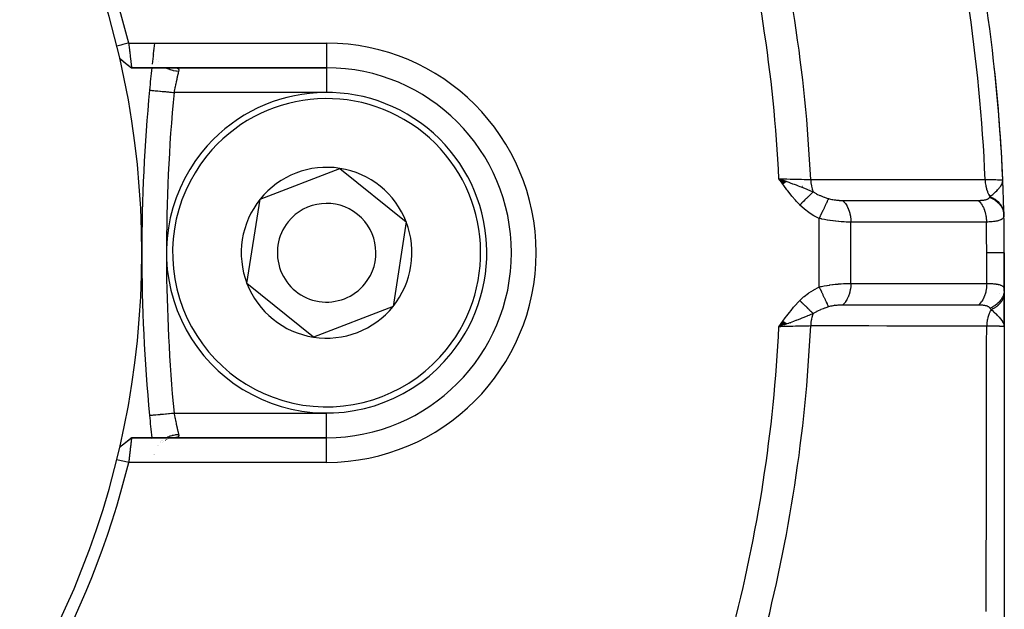
# Model space of a CAD drawing. Units: millimetres. Extents: x -288 to 478, y -333 to 333.
# Drawn here: x 243 to 283, y -29 to -6 of the extents above; entities that cross this region are included whole.
import ezdxf

# ---------------------------------------------------------------- set-up
doc = ezdxf.new("R2010")
doc.units = ezdxf.units.MM
doc.linetypes.add('DASHED', pattern=[9.652, 8.128, -1.524])
doc.layers.add('nevidi', color=4, linetype='DASHED')

msp = doc.modelspace()

# ---------------------------------------------------------------- linework, layer by layer
at = {"color": 2}
for p, q in [((248.355, -6.759), (248.355, -6.76)), ((248.366, -6.71), (248.366, -6.708)), ((248.367, -6.647), (248.367, -6.645)), ((248.371, -6.76), (248.371, -6.759)), ((246.968, -7.113), (247.204, -7.306)), ((246.968, -7.113), (247.209, -7.307)), ((247.005, -7.142), (247.199, -7.303)), ((248.309, -7.152), (248.309, -7.153)), ((248.342, -6.867), (248.342, -6.87)), ((248.344, -6.855), (248.344, -6.856)), ((248.349, -6.806), (248.349, -6.807)), ((248.379, -6.807), (248.378, -6.806)), ((247.204, -7.307), (247.431, -7.492)), ((247.431, -7.492), (247.421, -7.484)), ((247.453, -7.5), (255.368, -7.5)), ((255.368, -7.5), (247.453, -7.5)), ((248.179, -8.406), (248.181, -8.406)), ((252.672, -12.825), (255.904, -11.578)), ((255.904, -11.578), (258.6, -13.753)), ((274.033, -12.116), (273.724, -12)), ((274.025, -12.122), (273.724, -12)), ((274.017, -12.128), (273.724, -12)), ((274.017, -12.128), (273.724, -12)), ((274.009, -12.133), (273.724, -12)), ((274.001, -12.139), (273.724, -12)), ((273.993, -12.145), (273.724, -12)), ((273.985, -12.15), (273.724, -12)), ((273.977, -12.156), (273.724, -12)), ((273.969, -12.162), (273.724, -12)), ((273.969, -12.162), (273.724, -12)), ((273.961, -12.167), (273.724, -12)), ((273.954, -12.173), (273.724, -12)), ((273.946, -12.179), (273.724, -12)), ((273.938, -12.185), (273.724, -12)), ((273.938, -12.185), (273.724, -12)), ((273.93, -12.19), (273.724, -12)), ((273.922, -12.196), (273.724, -12)), ((273.914, -12.202), (273.724, -12)), ((273.906, -12.208), (273.724, -12)), ((273.906, -12.208), (273.724, -12)), ((273.898, -12.213), (273.724, -12)), ((273.89, -12.219), (273.724, -12)), ((282.788, -12.173), (282.789, -12.165)), ((282.79, -12.178), (282.794, -12.143)), ((282.792, -12.183), (282.797, -12.133)), ((282.793, -12.188), (282.799, -12.121)), ((282.795, -12.193), (282.801, -12.114)), ((282.797, -12.198), (282.802, -12.1)), ((282.799, -12.203), (282.804, -12.081)), ((282.8, -12.208), (282.804, -12.083)), ((282.802, -12.066), (282.803, -12.063)), ((282.802, -12.213), (282.805, -12.085)), ((282.803, -12.068), (282.803, -12.065)), ((282.803, -12.069), (282.803, -12.067)), ((282.803, -12.218), (282.805, -12.078)), ((282.805, -12.223), (282.806, -12.042)), ((282.813, -12.264), (282.806, -12.042)), ((282.812, -12.259), (282.806, -12.042)), ((282.811, -12.254), (282.806, -12.042)), ((282.81, -12.226), (282.806, -12.042)), ((282.809, -12.244), (282.806, -12.042)), ((282.808, -12.238), (282.806, -12.042)), ((282.807, -12.233), (282.806, -12.042)), ((282.806, -12.228), (282.806, -12.042)), ((282.814, -12.269), (282.813, -12.259)), ((252.136, -16.247), (252.672, -12.825)), ((258.6, -13.753), (258.064, -17.175)), ((282.868, -16.494), (282.868, -15)), ((282.868, -15), (282.868, -16.494)), ((254.832, -18.422), (252.136, -16.247)), ((282.868, -16.474), (282.868, -16.552)), ((282.868, -16.552), (282.868, -16.474)), ((282.868, -16.552), (282.868, -16.474)), ((282.868, -16.474), (282.868, -16.552)), ((282.868, -16.509), (282.868, -16.614)), ((282.868, -16.61), (282.868, -16.614)), ((282.868, -16.614), (282.868, -16.61)), ((282.868, -16.614), (282.868, -16.61)), ((282.868, -16.61), (282.868, -16.614)), ((282.868, -16.614), (282.868, -17.059)), ((258.064, -17.175), (254.832, -18.422)), ((282.868, -16.803), (282.868, -18)), ((282.868, -18), (282.868, -16.803)), ((282.868, -18), (282.868, -16.803)), ((282.868, -16.803), (282.868, -18)), ((282.868, -17.345), (282.868, -17.428)), ((273.888, -17.78), (273.724, -18)), ((273.896, -17.785), (273.724, -18)), ((273.903, -17.791), (273.724, -18)), ((273.903, -17.791), (273.724, -18)), ((273.911, -17.796), (273.724, -18)), ((273.919, -17.802), (273.724, -18)), ((273.926, -17.807), (273.724, -18)), ((273.926, -17.807), (273.724, -18)), ((273.934, -17.813), (273.724, -18)), ((273.942, -17.818), (273.724, -18)), ((273.949, -17.824), (273.724, -18)), ((273.957, -17.829), (273.724, -18)), ((273.957, -17.829), (273.724, -18)), ((273.965, -17.835), (273.724, -18)), ((273.965, -17.835), (273.724, -18)), ((273.972, -17.84), (273.724, -18)), ((273.98, -17.846), (273.724, -18)), ((273.98, -17.846), (273.724, -18)), ((273.987, -17.851), (273.724, -18)), ((273.995, -17.857), (273.724, -18)), ((274.003, -17.862), (273.724, -18)), ((273.818, -17.868), (273.724, -18)), ((274.01, -17.868), (273.724, -18)), ((274.01, -17.868), (273.724, -18)), ((274.018, -17.873), (273.724, -18)), ((274.025, -17.879), (273.724, -18)), ((274.033, -17.884), (273.724, -18)), ((282.846, -17.87), (282.848, -17.884)), ((282.848, -17.865), (282.852, -17.893)), ((282.849, -17.86), (282.856, -17.908)), ((282.851, -17.855), (282.858, -17.919)), ((282.852, -17.851), (282.86, -17.927)), ((282.854, -17.846), (282.868, -18)), ((282.855, -17.841), (282.868, -18)), ((282.857, -17.836), (282.868, -18)), ((282.858, -17.831), (282.868, -18)), ((282.859, -17.826), (282.868, -18)), ((282.86, -17.821), (282.868, -18)), ((282.862, -17.811), (282.868, -18)), ((282.862, -17.831), (282.868, -18)), ((282.864, -17.801), (282.868, -18)), ((282.864, -17.822), (282.868, -18)), ((282.865, -17.791), (282.868, -18)), ((282.865, -17.796), (282.868, -18)), ((282.866, -17.786), (282.868, -18)), ((282.867, -17.798), (282.868, -18)), ((282.867, -17.811), (282.868, -18)), ((282.868, -17.805), (282.868, -18)), ((282.868, -18), (282.868, -57.139)), ((246.968, -22.887), (247.208, -22.691)), ((255.368, -22.5), (247.455, -22.5)), ((247.455, -22.5), (255.368, -22.5)), ((248.277, -22.552), (248.277, -22.553)), ((248.709, -22.679), (248.707, -22.68)), ((248.743, -22.652), (248.742, -22.653)), ((248.836, -22.596), (248.837, -22.595)), ((248.872, -22.58), (248.871, -22.581)), ((248.941, -22.551), (248.937, -22.552)), ((249.249, -22.499), (249.222, -22.5)), ((248.549, -22.835), (248.548, -22.836)), ((248.347, -23.177), (248.348, -23.179)), ((248.382, -23.179), (248.383, -23.177)), ((248.383, -23.177), (248.383, -23.179))]:
    msp.add_line(p, q, dxfattribs=at)
for points in [[(247.336, -6.5), (247.266, -6.517), (247.093, -6.56), (247.018, -6.578), (246.85, -6.62)], [(247.336, -6.5), (247.34, -6.54), (247.341, -6.541), (247.347, -6.594), (247.347, -6.597), (247.347, -6.598), (247.354, -6.653), (247.354, -6.654), (247.361, -6.708), (247.361, -6.71), (247.363, -6.726), (247.367, -6.763), (247.367, -6.765), (247.373, -6.817), (247.373, -6.819), (247.378, -6.855), (247.379, -6.87), (247.38, -6.872), (247.385, -6.922), (247.385, -6.924), (247.391, -6.973), (247.391, -6.974), (247.392, -6.977), (247.397, -7.022), (247.397, -7.024), (247.402, -7.07), (247.402, -7.071), (247.405, -7.09), (247.408, -7.116), (247.408, -7.117), (247.413, -7.16), (247.413, -7.161), (247.416, -7.193), (247.418, -7.202), (247.418, -7.203), (247.422, -7.242), (247.422, -7.243), (247.427, -7.279), (247.427, -7.28), (247.427, -7.283), (247.431, -7.314), (247.431, -7.314), (247.435, -7.346), (247.435, -7.346), (247.436, -7.359), (247.438, -7.375), (247.439, -7.376), (247.442, -7.401), (247.442, -7.402), (247.444, -7.42), (247.445, -7.425), (247.445, -7.425), (247.447, -7.445), (247.448, -7.445), (247.45, -7.462), (247.45, -7.463), (247.45, -7.464), (247.452, -7.476), (247.452, -7.477), (247.453, -7.487), (247.453, -7.488), (247.453, -7.491), (247.454, -7.495), (247.454, -7.495), (247.453, -7.499), (247.453, -7.499), (247.453, -7.5)], [(246.968, -7.113), (247.211, -7.306), (247.453, -7.499)], [(247.453, -7.5), (247.449, -7.5), (247.449, -7.499), (247.44, -7.497), (247.44, -7.497), (247.439, -7.496), (247.435, -7.494), (247.431, -7.492)], [(273.724, -12), (273.948, -12.079), (273.971, -12.088), (274.039, -12.112)], [(282.797, -12.133), (282.801, -12.114), (282.805, -12.084), (282.805, -12.078)], [(273.948, -17.921), (273.86, -17.952), (273.795, -17.975)], [(282.868, -18), (282.86, -17.927), (282.856, -17.91), (282.845, -17.875)], [(248.179, -21.594), (248.179, -21.594), (248.181, -21.594)], [(246.968, -22.887), (247.212, -22.693), (247.455, -22.501)], [(246.968, -22.887), (247.203, -22.694), (247.421, -22.515)], [(247.455, -22.5), (247.455, -22.501), (247.455, -22.501), (247.454, -22.505), (247.454, -22.505), (247.454, -22.509), (247.453, -22.513), (247.453, -22.513), (247.452, -22.523), (247.452, -22.524), (247.45, -22.536), (247.45, -22.537), (247.45, -22.538), (247.448, -22.555), (247.447, -22.555), (247.445, -22.575), (247.445, -22.576), (247.444, -22.58), (247.442, -22.598), (247.442, -22.599), (247.439, -22.624), (247.438, -22.625), (247.436, -22.641), (247.435, -22.653), (247.435, -22.654), (247.431, -22.685), (247.431, -22.686), (247.427, -22.717), (247.427, -22.72), (247.427, -22.721), (247.422, -22.757), (247.422, -22.758), (247.418, -22.797), (247.418, -22.798), (247.416, -22.807), (247.413, -22.838), (247.413, -22.84), (247.408, -22.882), (247.408, -22.884), (247.405, -22.91), (247.402, -22.928), (247.402, -22.93), (247.397, -22.976), (247.397, -22.977), (247.392, -23.023), (247.391, -23.025), (247.391, -23.027), (247.386, -23.076), (247.385, -23.078), (247.38, -23.128), (247.379, -23.13), (247.378, -23.145), (247.374, -23.181), (247.373, -23.183), (247.367, -23.235), (247.367, -23.237), (247.363, -23.274), (247.361, -23.29), (247.361, -23.292), (247.355, -23.345), (247.355, -23.347), (247.349, -23.402), (247.349, -23.404), (247.348, -23.406), (247.342, -23.459), (247.342, -23.46), (247.338, -23.5)], [(247.421, -22.515), (247.43, -22.509), (247.431, -22.508), (247.431, -22.508), (247.435, -22.506), (247.44, -22.503), (247.441, -22.503), (247.449, -22.501), (247.45, -22.5), (247.455, -22.5)], [(246.85, -23.38), (246.913, -23.396), (247.093, -23.44), (247.163, -23.457), (247.336, -23.499)]]:
    msp.add_lwpolyline(points, dxfattribs=at)
for centre, radius, start, end in [((212.868, -15), 35, 0, 180), ((212.872, -14.993), 35.494, 13.8434, 76.1513), ((212.868, -15), 70, 2.42167, 13.92248), ((317.868, -15), 70, 173.02531, 173.72497), ((317.868, -15), 70, 173.84872, 174.59456), ((255.368, -15), 7.5, 270, 90), ((212.868, -15), 70, 2.42167, 6.17643), ((317.868, -15), 70, 174.59456, 185.40544), ((255.368, -15), 6.5, 321.1035, 141.1035), ((255.368, -15), 6.5, 141.1035, 321.1035), ((255.368, -15), 3.464, 81.1035, 141.1035), ((255.368, -15), 3.464, 21.1035, 81.1035), ((212.868, -15), 70, 2.19728, 2.23998), ((212.868, -15), 70, 1.28268, 2.21069), ((255.368, -15), 3.464, 141.1035, 201.1035), ((255.368, -15), 2, 321.1035, 141.1035), ((212.868, -15), 70, 1.47163, 1.48057), ((212.868, -15), 70, 1.24062, 1.35495), ((212.868, -15), 70, 1.2421, 1.28268), ((212.868, -15), 70, 0, 1.22226), ((255.368, -15), 2, 141.1035, 321.1035), ((255.368, -15), 3.464, 321.1035, 21.1035), ((212.868, -15), 35, 180, 0), ((255.368, -15), 3.464, 201.1035, 261.1035), ((255.368, -15), 3.464, 261.1035, 321.1035), ((317.868, -15), 70, 185.40544, 186.15133), ((212.875, -15.004), 35.494, 283.8434, 346.1513)]:
    msp.add_arc(centre, radius, start, end, dxfattribs=at)
at = {"layer": 'nevidi', "color": 7, "linetype": 'Continuous'}
for p, q in [((247.336, -6.5), (255.368, -6.5)), ((248.363, -6.759), (248.363, -6.76)), ((255.368, -6.5), (255.368, -7.49)), ((248.367, -6.806), (248.367, -6.807)), ((248.374, -6.868), (248.374, -6.87)), ((248.395, -6.958), (248.396, -6.959)), ((248.481, -7.151), (248.482, -7.152)), ((248.539, -7.235), (248.54, -7.236)), ((255.368, -7.491), (255.368, -7.5)), ((255.368, -7.501), (255.368, -8.5)), ((255.368, -8.5), (249.175, -8.5)), ((273.701, -12.01), (273.702, -12.01)), ((273.737, -12.019), (273.74, -12.019)), ((273.745, -12.02), (273.747, -12.021)), ((273.749, -12.022), (273.751, -12.022)), ((273.766, -12.026), (273.769, -12.026)), ((274.667, -12.297), (274.678, -12.301)), ((282.805, -12.078), (282.806, -12.042)), ((274.97, -12.411), (274.974, -12.412)), ((275.354, -16.391), (275.354, -13.609)), ((276.639, -16.243), (276.639, -13.757)), ((282.154, -16.245), (282.154, -15)), ((282.672, -16.652), (282.672, -16.649)), ((275.844, -17.174), (275.842, -17.175)), ((275.976, -17.097), (275.975, -17.097)), ((275.824, -17.185), (275.822, -17.186)), ((273.795, -17.975), (273.724, -18)), ((273.753, -17.978), (273.75, -17.978)), ((273.857, -17.951), (273.848, -17.953)), ((274.186, -17.86), (274.185, -17.86)), ((273.741, -17.98), (273.739, -17.981)), ((249.175, -21.5), (255.368, -21.5)), ((255.368, -22.491), (255.368, -21.5)), ((248.614, -22.68), (248.615, -22.679)), ((248.642, -22.653), (248.643, -22.652)), ((248.681, -22.619), (248.682, -22.618)), ((248.707, -22.598), (248.709, -22.596)), ((248.802, -22.531), (248.803, -22.531)), ((255.368, -23.5), (255.368, -22.5)), ((248.49, -22.836), (248.491, -22.834)), ((255.368, -23.5), (247.338, -23.5)), ((248.368, -23.179), (248.368, -23.177))]:
    msp.add_line(p, q, dxfattribs=at)
for points in [[(248.856, -7.499), (248.875, -7.51), (248.896, -7.52), (248.897, -7.521), (248.908, -7.526), (248.994, -7.562), (249.007, -7.567), (249.016, -7.57), (249.02, -7.572), (249.119, -7.601), (249.123, -7.602), (249.137, -7.605), (249.142, -7.606), (249.243, -7.624), (249.248, -7.625), (249.258, -7.626), (249.272, -7.628), (249.361, -7.634)], [(249.249, -7.501), (249.273, -7.503), (249.277, -7.504), (249.298, -7.508), (249.3, -7.509), (249.301, -7.509), (249.319, -7.516), (249.322, -7.517), (249.336, -7.526), (249.338, -7.527), (249.348, -7.536), (249.349, -7.538), (249.351, -7.54), (249.359, -7.553), (249.36, -7.555), (249.364, -7.569), (249.365, -7.572), (249.366, -7.58), (249.367, -7.588), (249.367, -7.591), (249.365, -7.61), (249.365, -7.613), (249.361, -7.633), (249.361, -7.634)], [(249.361, -7.634), (249.359, -7.641), (249.356, -7.656), (249.354, -7.661), (249.347, -7.692), (249.346, -7.697), (249.341, -7.717), (249.338, -7.73), (249.337, -7.736), (249.328, -7.772), (249.327, -7.778), (249.32, -7.807), (249.318, -7.816), (249.317, -7.823), (249.307, -7.864), (249.306, -7.87), (249.297, -7.91), (249.296, -7.913), (249.294, -7.921), (249.285, -7.966), (249.283, -7.973), (249.273, -8.02), (249.272, -8.023), (249.271, -8.027), (249.261, -8.076), (249.259, -8.084), (249.248, -8.133), (249.247, -8.141), (249.246, -8.145), (249.236, -8.192), (249.234, -8.201), (249.224, -8.253), (249.222, -8.261), (249.219, -8.274), (249.211, -8.314), (249.209, -8.323), (249.199, -8.376), (249.197, -8.385), (249.193, -8.406), (249.187, -8.439), (249.185, -8.448), (249.175, -8.5)], [(248.181, -8.406), (248.183, -8.406), (248.185, -8.406), (248.196, -8.407), (248.201, -8.408), (248.206, -8.408), (248.229, -8.41), (248.233, -8.411), (248.241, -8.412), (248.279, -8.415), (248.28, -8.415), (248.29, -8.416), (248.341, -8.421), (248.345, -8.421), (248.353, -8.422), (248.414, -8.428), (248.426, -8.429), (248.429, -8.429), (248.499, -8.436), (248.516, -8.438), (248.52, -8.438), (248.594, -8.445), (248.613, -8.447), (248.626, -8.448), (248.698, -8.455), (248.718, -8.457), (248.742, -8.459), (248.81, -8.465), (248.831, -8.467), (248.866, -8.471), (248.926, -8.476), (248.948, -8.479), (248.996, -8.483), (249.047, -8.488), (249.069, -8.49), (249.129, -8.496), (249.17, -8.499), (249.175, -8.5)], [(274.567, -13.064), (274.43, -12.917), (274.39, -12.873), (274.252, -12.709), (274.214, -12.662), (274.083, -12.494), (274.046, -12.445), (273.919, -12.273), (273.883, -12.223), (273.759, -12.05), (273.724, -12)], [(273.724, -12), (273.799, -12.002), (273.947, -12.005), (273.958, -12.006), (274.048, -12.008), (274.181, -12.011), (274.191, -12.011), (274.291, -12.014), (274.41, -12.017), (274.419, -12.017), (274.526, -12.019), (274.628, -12.022), (274.637, -12.022), (274.748, -12.025), (274.833, -12.027), (274.841, -12.027), (274.954, -12.029), (275.013, -12.031)], [(274.039, -12.112), (274.118, -12.14), (274.184, -12.164), (274.278, -12.199), (274.285, -12.201), (274.343, -12.223), (274.421, -12.252), (274.498, -12.281), (274.568, -12.308), (274.627, -12.331), (274.655, -12.342), (274.833, -12.414), (274.834, -12.415), (274.887, -12.436), (274.888, -12.437), (275.074, -12.516), (275.111, -12.532)], [(275.013, -12.031), (275.738, -12.03), (275.808, -12.03), (276.542, -12.03), (276.612, -12.03), (277.346, -12.03), (277.416, -12.03), (278.15, -12.029), (278.219, -12.029), (278.953, -12.029), (279.023, -12.029), (279.757, -12.029), (279.827, -12.028), (280.56, -12.028), (280.63, -12.028), (281.364, -12.028), (281.434, -12.028), (282.09, -12.028)], [(275.013, -12.031), (275.013, -12.032), (275.02, -12.152), (275.021, -12.159), (275.021, -12.164), (275.038, -12.281), (275.039, -12.283), (275.04, -12.291), (275.041, -12.294), (275.068, -12.406), (275.069, -12.41), (275.071, -12.417), (275.071, -12.418), (275.107, -12.524), (275.11, -12.529), (275.111, -12.532)], [(282.09, -12.028), (282.102, -12.028), (282.239, -12.031), (282.25, -12.031), (282.29, -12.032), (282.385, -12.034), (282.394, -12.034), (282.452, -12.035), (282.512, -12.036), (282.52, -12.036), (282.586, -12.038), (282.618, -12.038), (282.624, -12.039), (282.69, -12.04), (282.701, -12.04), (282.705, -12.04), (282.76, -12.041), (282.761, -12.041), (282.763, -12.041), (282.795, -12.042), (282.797, -12.042), (282.799, -12.042), (282.806, -12.042)], [(282.09, -12.028), (282.09, -12.03), (282.096, -12.136), (282.097, -12.149), (282.097, -12.152), (282.098, -12.164), (282.113, -12.267), (282.115, -12.279), (282.116, -12.283), (282.118, -12.294), (282.141, -12.392), (282.145, -12.404), (282.146, -12.408), (282.149, -12.419), (282.18, -12.511), (282.184, -12.522), (282.186, -12.527), (282.19, -12.537), (282.229, -12.621), (282.234, -12.631), (282.236, -12.636), (282.241, -12.645), (282.286, -12.719), (282.292, -12.728)], [(282.291, -12.728), (282.341, -12.685), (282.367, -12.663), (282.397, -12.637), (282.399, -12.636), (282.399, -12.635), (282.401, -12.633), (282.456, -12.585), (282.484, -12.559), (282.508, -12.536), (282.511, -12.534), (282.514, -12.53), (282.516, -12.529), (282.563, -12.483), (282.597, -12.448), (282.6, -12.445), (282.612, -12.432), (282.627, -12.415), (282.628, -12.414), (282.657, -12.381), (282.677, -12.357), (282.697, -12.331), (282.698, -12.329), (282.723, -12.294), (282.724, -12.293)], [(282.731, -12.281), (282.736, -12.273), (282.759, -12.231), (282.772, -12.205), (282.777, -12.193), (282.781, -12.182), (282.786, -12.169), (282.787, -12.165), (282.797, -12.133)], [(275.111, -12.532), (275.094, -12.548), (275.093, -12.549), (275.072, -12.569), (275.071, -12.57), (275.07, -12.572), (275.067, -12.574), (275.05, -12.591), (275.048, -12.593), (275.026, -12.615), (275.024, -12.616), (275.017, -12.623), (275.015, -12.625), (275.001, -12.639), (275, -12.64), (274.976, -12.664), (274.974, -12.665), (274.961, -12.678), (274.958, -12.681), (274.949, -12.689), (274.948, -12.691), (274.922, -12.716), (274.921, -12.717), (274.9, -12.737), (274.898, -12.74), (274.895, -12.743), (274.893, -12.744), (274.866, -12.771), (274.865, -12.772), (274.837, -12.799), (274.837, -12.799), (274.836, -12.801), (274.834, -12.802), (274.808, -12.828), (274.806, -12.829), (274.778, -12.857), (274.776, -12.859), (274.771, -12.864), (274.768, -12.867), (274.747, -12.887), (274.746, -12.888), (274.717, -12.917), (274.715, -12.918), (274.702, -12.931), (274.699, -12.934), (274.686, -12.947), (274.684, -12.949), (274.654, -12.978), (274.653, -12.98), (274.633, -12.999), (274.63, -13.002), (274.623, -13.008), (274.621, -13.01), (274.591, -13.039), (274.59, -13.041), (274.567, -13.064)], [(275.111, -12.532), (275.116, -12.535), (275.234, -12.604), (275.248, -12.612), (275.289, -12.632), (275.357, -12.665), (275.388, -12.679), (275.404, -12.685), (275.513, -12.729), (275.552, -12.744), (275.569, -12.75), (275.664, -12.782), (275.726, -12.801), (275.735, -12.804)], [(281.807, -12.878), (281.829, -12.878), (281.832, -12.878), (281.861, -12.877), (281.864, -12.877), (281.892, -12.876), (281.895, -12.876), (281.922, -12.874), (281.925, -12.874), (281.952, -12.872), (281.955, -12.872), (281.98, -12.87), (281.983, -12.869), (282.008, -12.867), (282.011, -12.866), (282.035, -12.863), (282.037, -12.863), (282.06, -12.859), (282.063, -12.858), (282.085, -12.854), (282.087, -12.853), (282.094, -12.852), (282.108, -12.849), (282.11, -12.848), (282.13, -12.843), (282.132, -12.842), (282.15, -12.836), (282.152, -12.836), (282.17, -12.829), (282.172, -12.829), (282.188, -12.822), (282.189, -12.821), (282.204, -12.813), (282.205, -12.813), (282.206, -12.813), (282.22, -12.804), (282.221, -12.804), (282.234, -12.795), (282.234, -12.795), (282.235, -12.794), (282.246, -12.785), (282.247, -12.784), (282.257, -12.774), (282.258, -12.773), (282.267, -12.763), (282.268, -12.762), (282.275, -12.753)], [(282.275, -12.753), (282.282, -12.742), (282.283, -12.74), (282.291, -12.729), (282.291, -12.728), (282.292, -12.728)], [(282.275, -12.753), (282.291, -12.759), (282.373, -12.796), (282.375, -12.797), (282.401, -12.811), (282.477, -12.856), (282.479, -12.857), (282.502, -12.873), (282.57, -12.926), (282.572, -12.927), (282.593, -12.945), (282.653, -13.005), (282.654, -13.007), (282.672, -13.027), (282.722, -13.092), (282.723, -13.094), (282.738, -13.116), (282.777, -13.186), (282.778, -13.188), (282.789, -13.211), (282.817, -13.285), (282.818, -13.287), (282.826, -13.312), (282.843, -13.388), (282.843, -13.39), (282.847, -13.415), (282.852, -13.484)], [(282.291, -12.728), (282.316, -12.738), (282.319, -12.739), (282.354, -12.754), (282.356, -12.755), (282.389, -12.771), (282.39, -12.772), (282.392, -12.773), (282.392, -12.773), (282.426, -12.791), (282.428, -12.792), (282.46, -12.811), (282.462, -12.812), (282.49, -12.83), (282.492, -12.832), (282.493, -12.832), (282.495, -12.834), (282.525, -12.855), (282.527, -12.856), (282.556, -12.878), (282.558, -12.88), (282.58, -12.898), (282.582, -12.9), (282.586, -12.903), (282.588, -12.905), (282.614, -12.928), (282.616, -12.93), (282.641, -12.955), (282.643, -12.957), (282.66, -12.975), (282.661, -12.977), (282.667, -12.983), (282.668, -12.984), (282.691, -13.011), (282.692, -13.013), (282.713, -13.04), (282.714, -13.042), (282.726, -13.059), (282.728, -13.061), (282.734, -13.07), (282.735, -13.072), (282.753, -13.101), (282.754, -13.102), (282.77, -13.132), (282.772, -13.134), (282.779, -13.149), (282.78, -13.151), (282.786, -13.164), (282.787, -13.166), (282.801, -13.196), (282.801, -13.198), (282.813, -13.229), (282.814, -13.231), (282.818, -13.244), (282.819, -13.247), (282.824, -13.262), (282.824, -13.264), (282.833, -13.296), (282.833, -13.298), (282.84, -13.33), (282.84, -13.332), (282.842, -13.343), (282.843, -13.345), (282.845, -13.364), (282.846, -13.366), (282.849, -13.398), (282.849, -13.4), (282.851, -13.433), (282.851, -13.433)], [(275.354, -13.609), (275.165, -13.512), (275.144, -13.5), (274.955, -13.385), (274.936, -13.371), (274.759, -13.239), (274.74, -13.224), (274.576, -13.073), (274.567, -13.064)], [(275.735, -12.804), (275.715, -12.848), (275.711, -12.856), (275.71, -12.858), (275.683, -12.914), (275.679, -12.924), (275.677, -12.927), (275.646, -12.992), (275.641, -13.002), (275.64, -13.006), (275.605, -13.078), (275.6, -13.09), (275.598, -13.094), (275.56, -13.173), (275.554, -13.186), (275.552, -13.191), (275.512, -13.275), (275.505, -13.289), (275.503, -13.293), (275.461, -13.382), (275.454, -13.396), (275.452, -13.401), (275.409, -13.493), (275.402, -13.507), (275.4, -13.512), (275.355, -13.605), (275.354, -13.609)], [(275.735, -12.804), (275.768, -12.814), (275.77, -12.814), (275.774, -12.815), (275.816, -12.826), (275.821, -12.827), (275.863, -12.836), (275.868, -12.837), (275.911, -12.845), (275.916, -12.846), (275.96, -12.853), (275.965, -12.854), (276.01, -12.86), (276.015, -12.861), (276.059, -12.866), (276.06, -12.866), (276.065, -12.867), (276.11, -12.871), (276.115, -12.871), (276.16, -12.874), (276.164, -12.875), (276.209, -12.877), (276.213, -12.877), (276.257, -12.878), (276.262, -12.878), (276.303, -12.879)], [(276.303, -12.879), (276.814, -12.879), (276.877, -12.879), (276.946, -12.879), (277.581, -12.878), (277.616, -12.878), (277.649, -12.878), (277.681, -12.878), (278.284, -12.878), (278.352, -12.878), (278.418, -12.878), (278.484, -12.878), (278.987, -12.878), (279.055, -12.878), (279.22, -12.878), (279.288, -12.878), (279.69, -12.878), (279.758, -12.878), (280.023, -12.878), (280.092, -12.878), (280.393, -12.878), (280.462, -12.878), (280.825, -12.878), (280.895, -12.878), (281.097, -12.878), (281.165, -12.878), (281.627, -12.878), (281.699, -12.878), (281.8, -12.878), (281.807, -12.878)], [(276.303, -12.879), (276.305, -12.881), (276.358, -12.931), (276.363, -12.937), (276.371, -12.946), (276.42, -13.005), (276.425, -13.012), (276.432, -13.023), (276.475, -13.091), (276.48, -13.099), (276.486, -13.111), (276.524, -13.186), (276.528, -13.195), (276.533, -13.208), (276.565, -13.29), (276.568, -13.3), (276.572, -13.314), (276.597, -13.401), (276.599, -13.411), (276.603, -13.426), (276.62, -13.517), (276.622, -13.528), (276.624, -13.543), (276.634, -13.637), (276.635, -13.648), (276.636, -13.663), (276.639, -13.757)], [(281.807, -12.878), (281.852, -12.92), (281.867, -12.936), (281.873, -12.942), (281.914, -12.992), (281.929, -13.011), (281.933, -13.018), (281.971, -13.076), (281.983, -13.098), (281.988, -13.106), (282.021, -13.17), (282.031, -13.194), (282.035, -13.203), (282.062, -13.273), (282.071, -13.298), (282.074, -13.308), (282.096, -13.383), (282.102, -13.41), (282.105, -13.42), (282.12, -13.498), (282.125, -13.526), (282.127, -13.536), (282.136, -13.617), (282.138, -13.646), (282.139, -13.656), (282.142, -13.738), (282.142, -13.755)], [(282.852, -13.484), (282.851, -13.501), (282.851, -13.503), (282.849, -13.525), (282.848, -13.527), (282.843, -13.547), (282.843, -13.549), (282.842, -13.551), (282.839, -13.558), (282.835, -13.568), (282.834, -13.57), (282.824, -13.588), (282.822, -13.59), (282.809, -13.607), (282.807, -13.609), (282.805, -13.612), (282.795, -13.622), (282.791, -13.625), (282.789, -13.627), (282.77, -13.641), (282.768, -13.643), (282.745, -13.657), (282.743, -13.658), (282.739, -13.66), (282.718, -13.671), (282.717, -13.671), (282.714, -13.672), (282.686, -13.684), (282.683, -13.685), (282.652, -13.696), (282.648, -13.697), (282.644, -13.698), (282.613, -13.707), (282.612, -13.707), (282.61, -13.708), (282.572, -13.716), (282.568, -13.717), (282.527, -13.725), (282.523, -13.726), (282.52, -13.726), (282.479, -13.732), (282.476, -13.733), (282.475, -13.733), (282.429, -13.739), (282.424, -13.739), (282.375, -13.744), (282.37, -13.745), (282.369, -13.745), (282.319, -13.749), (282.314, -13.749), (282.313, -13.749), (282.26, -13.752), (282.254, -13.752), (282.198, -13.754), (282.192, -13.754), (282.191, -13.754), (282.142, -13.755)], [(276.639, -13.757), (276.581, -13.757), (276.565, -13.757), (276.555, -13.757), (276.466, -13.754), (276.456, -13.754), (276.375, -13.75), (276.362, -13.75), (276.352, -13.749), (276.256, -13.743), (276.245, -13.742), (276.153, -13.735), (276.146, -13.734), (276.135, -13.733), (276.033, -13.723), (276.022, -13.722), (275.92, -13.71), (275.919, -13.71), (275.909, -13.708), (275.805, -13.694), (275.794, -13.693), (275.691, -13.676), (275.68, -13.674), (275.676, -13.674), (275.576, -13.656), (275.565, -13.654), (275.462, -13.633), (275.451, -13.631), (275.428, -13.626), (275.354, -13.609)], [(282.142, -13.755), (281.568, -13.756), (281.5, -13.756), (280.865, -13.756), (280.797, -13.756), (280.162, -13.756), (280.094, -13.756), (279.459, -13.756), (279.391, -13.756), (278.756, -13.757), (278.688, -13.757), (278.053, -13.757), (277.985, -13.757), (277.35, -13.757), (277.282, -13.757), (276.647, -13.757), (276.639, -13.757)], [(282.154, -15), (282.15, -14.316), (282.15, -14.265), (282.142, -13.755)], [(282.868, -15), (282.854, -15), (282.854, -15), (282.851, -15), (282.808, -15), (282.807, -15), (282.8, -15), (282.731, -15), (282.729, -15), (282.716, -15), (282.624, -15), (282.621, -15), (282.6, -15), (282.488, -15), (282.485, -15), (282.455, -15), (282.326, -15), (282.322, -15), (282.282, -15), (282.154, -15)], [(275.354, -16.391), (275.428, -16.374), (275.44, -16.372), (275.451, -16.369), (275.553, -16.348), (275.564, -16.346), (275.667, -16.328), (275.676, -16.326), (275.678, -16.326), (275.781, -16.309), (275.793, -16.308), (275.896, -16.293), (275.908, -16.292), (275.919, -16.29), (276.011, -16.28), (276.022, -16.278), (276.123, -16.268), (276.133, -16.267), (276.153, -16.265), (276.233, -16.259), (276.243, -16.258), (276.34, -16.252), (276.35, -16.251), (276.375, -16.25), (276.444, -16.246), (276.454, -16.246), (276.545, -16.243), (276.555, -16.243), (276.581, -16.243), (276.639, -16.243)], [(276.639, -16.243), (276.639, -16.246), (276.636, -16.343), (276.635, -16.352), (276.634, -16.368), (276.623, -16.463), (276.622, -16.472), (276.619, -16.488), (276.601, -16.58), (276.599, -16.589), (276.596, -16.604), (276.571, -16.692), (276.568, -16.7), (276.563, -16.714), (276.531, -16.797), (276.528, -16.805), (276.522, -16.818), (276.484, -16.894), (276.48, -16.901), (276.473, -16.913), (276.429, -16.981), (276.425, -16.988), (276.417, -16.998), (276.368, -17.058), (276.363, -17.063), (276.355, -17.072), (276.303, -17.121)], [(276.639, -16.243), (277.219, -16.243), (277.288, -16.243), (277.923, -16.243), (277.992, -16.243), (278.627, -16.243), (278.695, -16.243), (279.331, -16.244), (279.399, -16.244), (280.034, -16.244), (280.103, -16.244), (280.738, -16.244), (280.807, -16.244), (281.442, -16.244), (281.511, -16.244), (282.146, -16.245), (282.154, -16.245)], [(282.154, -16.245), (282.152, -16.325), (282.15, -16.354), (282.149, -16.364), (282.14, -16.446), (282.136, -16.474), (282.135, -16.484), (282.12, -16.563), (282.114, -16.59), (282.112, -16.6), (282.091, -16.676), (282.082, -16.702), (282.079, -16.711), (282.053, -16.782), (282.043, -16.806), (282.039, -16.815), (282.007, -16.88), (281.995, -16.902), (281.99, -16.91), (281.954, -16.969), (281.94, -16.989), (281.935, -16.996), (281.894, -17.047), (281.879, -17.064), (281.873, -17.07), (281.828, -17.114), (281.819, -17.122)], [(282.154, -16.245), (282.197, -16.245), (282.203, -16.245), (282.26, -16.246), (282.266, -16.246), (282.282, -16.247), (282.321, -16.248), (282.327, -16.248), (282.378, -16.251), (282.384, -16.252), (282.433, -16.256), (282.438, -16.256), (282.455, -16.258), (282.485, -16.261), (282.489, -16.261), (282.533, -16.267), (282.537, -16.268), (282.578, -16.275), (282.582, -16.275), (282.6, -16.279), (282.62, -16.283), (282.623, -16.284), (282.658, -16.293), (282.662, -16.294), (282.694, -16.303), (282.697, -16.304), (282.716, -16.311), (282.726, -16.315), (282.729, -16.316), (282.754, -16.328), (282.757, -16.329), (282.78, -16.342), (282.782, -16.344), (282.8, -16.356), (282.802, -16.357), (282.804, -16.359), (282.82, -16.374), (282.822, -16.375), (282.836, -16.391), (282.837, -16.393), (282.848, -16.41), (282.849, -16.412), (282.851, -16.416), (282.857, -16.43), (282.858, -16.432), (282.864, -16.451), (282.864, -16.453), (282.867, -16.474), (282.867, -16.476), (282.868, -16.494)], [(274.567, -16.936), (274.722, -16.791), (274.74, -16.776), (274.916, -16.642), (274.936, -16.629), (275.123, -16.511), (275.144, -16.5), (275.342, -16.397), (275.354, -16.391)], [(275.354, -16.391), (275.395, -16.478), (275.402, -16.493), (275.404, -16.497), (275.448, -16.589), (275.454, -16.604), (275.457, -16.608), (275.499, -16.697), (275.505, -16.711), (275.508, -16.716), (275.548, -16.801), (275.554, -16.814), (275.556, -16.818), (275.594, -16.898), (275.6, -16.91), (275.602, -16.914), (275.636, -16.987), (275.641, -16.998), (275.643, -17.001), (275.674, -17.067), (275.679, -17.076), (275.68, -17.079), (275.707, -17.136), (275.711, -17.144), (275.712, -17.147), (275.735, -17.194), (275.735, -17.196)], [(282.868, -16.494), (282.868, -16.509), (282.862, -16.588), (282.861, -16.59), (282.857, -16.615), (282.839, -16.693), (282.838, -16.695), (282.83, -16.72), (282.8, -16.795), (282.799, -16.797), (282.787, -16.821), (282.746, -16.892), (282.744, -16.894), (282.729, -16.916), (282.677, -16.982), (282.675, -16.985), (282.657, -17.005), (282.595, -17.065), (282.592, -17.066), (282.571, -17.085), (282.5, -17.137), (282.498, -17.139), (282.474, -17.155), (282.395, -17.2), (282.393, -17.201), (282.367, -17.214), (282.291, -17.247)], [(282.868, -16.614), (282.868, -16.636), (282.868, -16.639), (282.866, -16.67), (282.865, -16.672), (282.862, -16.702), (282.862, -16.703), (282.862, -16.704), (282.861, -16.705), (282.856, -16.736), (282.855, -16.738), (282.848, -16.769), (282.848, -16.771), (282.84, -16.797), (282.84, -16.799), (282.839, -16.802), (282.838, -16.804), (282.828, -16.834), (282.827, -16.836), (282.815, -16.866), (282.814, -16.868), (282.804, -16.889), (282.803, -16.891), (282.8, -16.898), (282.799, -16.9), (282.784, -16.928), (282.783, -16.93), (282.766, -16.959), (282.765, -16.961), (282.754, -16.977), (282.753, -16.979), (282.746, -16.989), (282.745, -16.99), (282.725, -17.018), (282.723, -17.019), (282.702, -17.046), (282.701, -17.048), (282.69, -17.06), (282.688, -17.062), (282.678, -17.073), (282.676, -17.075), (282.652, -17.1), (282.65, -17.102), (282.624, -17.126), (282.623, -17.127), (282.613, -17.136), (282.611, -17.137), (282.596, -17.151), (282.594, -17.152), (282.566, -17.174), (282.564, -17.176), (282.534, -17.197), (282.532, -17.199), (282.525, -17.204), (282.523, -17.205), (282.502, -17.219), (282.5, -17.22), (282.468, -17.24), (282.466, -17.241), (282.433, -17.259), (282.431, -17.26), (282.427, -17.262), (282.425, -17.264), (282.398, -17.278), (282.395, -17.279), (282.361, -17.295), (282.358, -17.296), (282.331, -17.307)], [(273.724, -18), (273.818, -17.868), (273.884, -17.776), (273.978, -17.646), (274.046, -17.555), (274.145, -17.426), (274.214, -17.338), (274.317, -17.212), (274.39, -17.127), (274.5, -17.006), (274.567, -16.936)], [(274.567, -16.936), (274.585, -16.954), (274.586, -16.956), (274.615, -16.984), (274.617, -16.985), (274.627, -16.995), (274.63, -16.998), (274.645, -17.013), (274.647, -17.015), (274.675, -17.043), (274.677, -17.044), (274.696, -17.063), (274.699, -17.066), (274.705, -17.072), (274.707, -17.074), (274.735, -17.101), (274.736, -17.103), (274.764, -17.13), (274.765, -17.13), (274.766, -17.131), (274.768, -17.133), (274.793, -17.158), (274.795, -17.159), (274.822, -17.186), (274.823, -17.187), (274.831, -17.195), (274.834, -17.198), (274.85, -17.213), (274.851, -17.215), (274.878, -17.24), (274.879, -17.242), (274.895, -17.257), (274.898, -17.26), (274.905, -17.267), (274.906, -17.268), (274.931, -17.293), (274.932, -17.294), (274.956, -17.317), (274.957, -17.318), (274.958, -17.319), (274.958, -17.319), (274.982, -17.342), (274.983, -17.344), (275.006, -17.366), (275.007, -17.367), (275.013, -17.372), (275.015, -17.375), (275.03, -17.389), (275.031, -17.39), (275.052, -17.411), (275.054, -17.412), (275.065, -17.424), (275.067, -17.426), (275.074, -17.433), (275.075, -17.434), (275.095, -17.453), (275.096, -17.454), (275.111, -17.468)], [(276.303, -17.121), (276.266, -17.122), (276.261, -17.122), (276.217, -17.123), (276.213, -17.123), (276.181, -17.124), (276.168, -17.125), (276.163, -17.125), (276.119, -17.129), (276.114, -17.129), (276.069, -17.133), (276.066, -17.133), (276.064, -17.134), (276.019, -17.139), (276.014, -17.139), (275.97, -17.145), (275.965, -17.146), (275.92, -17.153), (275.916, -17.154), (275.872, -17.162), (275.867, -17.163), (275.841, -17.169), (275.825, -17.172), (275.82, -17.173), (275.779, -17.184), (275.774, -17.185), (275.768, -17.186), (275.735, -17.196)], [(281.819, -17.122), (281.755, -17.122), (281.244, -17.122), (281.175, -17.122), (281.015, -17.122), (280.944, -17.122), (280.54, -17.122), (280.472, -17.122), (280.203, -17.122), (280.133, -17.122), (279.836, -17.122), (279.768, -17.122), (279.392, -17.122), (279.323, -17.122), (279.132, -17.122), (279.064, -17.122), (278.58, -17.122), (278.512, -17.122), (278.428, -17.122), (278.36, -17.122), (277.768, -17.122), (277.724, -17.122), (277.702, -17.122), (277.656, -17.122), (277.02, -17.121), (276.956, -17.121), (276.952, -17.121), (276.891, -17.121), (276.316, -17.121), (276.303, -17.121)], [(282.291, -17.247), (282.285, -17.239), (282.284, -17.238), (282.275, -17.228), (282.274, -17.227), (282.263, -17.217), (282.262, -17.216), (282.251, -17.207), (282.249, -17.206), (282.237, -17.197), (282.235, -17.197), (282.222, -17.189), (282.22, -17.188), (282.219, -17.187), (282.205, -17.18), (282.203, -17.179), (282.187, -17.173), (282.185, -17.172), (282.168, -17.165), (282.166, -17.165), (282.147, -17.159), (282.145, -17.158), (282.125, -17.153), (282.123, -17.152), (282.103, -17.147), (282.102, -17.147), (282.1, -17.147), (282.078, -17.142), (282.076, -17.142), (282.053, -17.138), (282.05, -17.138), (282.027, -17.134), (282.024, -17.134), (281.999, -17.131), (281.996, -17.131), (281.971, -17.128), (281.968, -17.128), (281.941, -17.126), (281.938, -17.126), (281.911, -17.124), (281.908, -17.124), (281.879, -17.123), (281.876, -17.123), (281.847, -17.122), (281.844, -17.122), (281.827, -17.122), (281.819, -17.122)], [(275.111, -17.468), (274.995, -17.518), (274.942, -17.541), (274.888, -17.563), (274.887, -17.564), (274.864, -17.573), (274.833, -17.586), (274.73, -17.628), (274.688, -17.645), (274.655, -17.658), (274.627, -17.669), (274.593, -17.682), (274.498, -17.719), (274.451, -17.737), (274.421, -17.748), (274.41, -17.752), (274.343, -17.777), (274.307, -17.791), (274.184, -17.836), (274.16, -17.845), (274.118, -17.86), (274.11, -17.863), (274.039, -17.888), (274.011, -17.898), (273.948, -17.921)], [(275.111, -17.468), (275.108, -17.476), (275.103, -17.487), (275.073, -17.575), (275.071, -17.583), (275.068, -17.594), (275.064, -17.605), (275.042, -17.701), (275.04, -17.709), (275.038, -17.719), (275.036, -17.731), (275.021, -17.833), (275.021, -17.841), (275.02, -17.848), (275.019, -17.861), (275.013, -17.967), (275.013, -17.969)], [(275.735, -17.196), (275.621, -17.232), (275.586, -17.244), (275.569, -17.25), (275.513, -17.271), (275.423, -17.306), (275.42, -17.308), (275.404, -17.315), (275.288, -17.368), (275.263, -17.38), (275.248, -17.388), (275.244, -17.391), (275.118, -17.463), (275.111, -17.468)], [(282.332, -17.307), (282.33, -17.309), (282.302, -17.359), (282.296, -17.369), (282.282, -17.397), (282.278, -17.405), (282.251, -17.467), (282.247, -17.478), (282.238, -17.502), (282.235, -17.51), (282.211, -17.584), (282.207, -17.596), (282.202, -17.614), (282.2, -17.623), (282.18, -17.709), (282.178, -17.721), (282.176, -17.733), (282.174, -17.742), (282.161, -17.838), (282.159, -17.851), (282.159, -17.856), (282.158, -17.865), (282.153, -17.971), (282.153, -17.972)], [(282.332, -17.307), (282.313, -17.279), (282.312, -17.276), (282.308, -17.272), (282.297, -17.255), (282.292, -17.249), (282.291, -17.247)], [(282.845, -17.875), (282.845, -17.874), (282.834, -17.848), (282.813, -17.805), (282.801, -17.783), (282.79, -17.767), (282.778, -17.749), (282.776, -17.745), (282.728, -17.683), (282.71, -17.661), (282.68, -17.627), (282.675, -17.621), (282.65, -17.595), (282.598, -17.543), (282.564, -17.511), (282.558, -17.505), (282.555, -17.503), (282.538, -17.487), (282.475, -17.431), (282.445, -17.404), (282.442, -17.402), (282.438, -17.398), (282.356, -17.328), (282.346, -17.32), (282.331, -17.307)], [(275.013, -17.969), (274.954, -17.971), (274.833, -17.973), (274.824, -17.974), (274.748, -17.975), (274.628, -17.978), (274.619, -17.978), (274.526, -17.981), (274.41, -17.983), (274.4, -17.984), (274.291, -17.986), (274.181, -17.989), (274.171, -17.989), (274.048, -17.992), (273.947, -17.995), (273.937, -17.995), (273.799, -17.998), (273.724, -18)], [(282.153, -17.972), (281.42, -17.972), (281.35, -17.972), (280.61, -17.972), (280.539, -17.972), (279.799, -17.971), (279.728, -17.971), (278.988, -17.971), (278.918, -17.971), (278.177, -17.971), (278.107, -17.971), (277.366, -17.97), (277.296, -17.97), (276.556, -17.97), (276.485, -17.97), (275.745, -17.97), (275.674, -17.97), (275.013, -17.969)], [(282.126, -29.545), (282.133, -27.727), (282.133, -27.557), (282.139, -25.737), (282.139, -25.564), (282.139, -25.553), (282.144, -23.739), (282.144, -23.568), (282.148, -21.738), (282.148, -21.567), (282.151, -19.736), (282.151, -19.562), (282.152, -18.703), (282.153, -17.972)], [(282.868, -18), (282.863, -17.997), (282.858, -17.996), (282.858, -17.996), (282.856, -17.996), (282.833, -17.993), (282.823, -17.992), (282.823, -17.992), (282.819, -17.992), (282.779, -17.989), (282.763, -17.988), (282.763, -17.988), (282.759, -17.988), (282.701, -17.985), (282.681, -17.985), (282.68, -17.985), (282.675, -17.984), (282.6, -17.982), (282.576, -17.981), (282.575, -17.981), (282.568, -17.981), (282.477, -17.979), (282.45, -17.978), (282.448, -17.978), (282.441, -17.978), (282.334, -17.975), (282.304, -17.975), (282.302, -17.975), (282.293, -17.975), (282.173, -17.973), (282.153, -17.972)], [(248.181, -21.594), (248.185, -21.594), (248.188, -21.593), (248.196, -21.593), (248.206, -21.592), (248.211, -21.591), (248.229, -21.59), (248.241, -21.588), (248.249, -21.588), (248.279, -21.585), (248.29, -21.584), (248.301, -21.583), (248.345, -21.579), (248.353, -21.578), (248.366, -21.577), (248.426, -21.571), (248.429, -21.571), (248.444, -21.569), (248.516, -21.562), (248.52, -21.562), (248.533, -21.561), (248.613, -21.553), (248.626, -21.552), (248.631, -21.551), (248.718, -21.543), (248.738, -21.541), (248.742, -21.541), (248.831, -21.533), (248.852, -21.531), (248.866, -21.529), (248.948, -21.521), (248.97, -21.519), (248.996, -21.517), (249.069, -21.51), (249.092, -21.508), (249.129, -21.504), (249.175, -21.5)], [(249.175, -21.5), (249.183, -21.543), (249.185, -21.552), (249.193, -21.594), (249.195, -21.606), (249.197, -21.614), (249.208, -21.668), (249.209, -21.676), (249.219, -21.726), (249.22, -21.729), (249.222, -21.738), (249.232, -21.79), (249.234, -21.798), (249.245, -21.849), (249.246, -21.855), (249.246, -21.858), (249.257, -21.908), (249.259, -21.916), (249.269, -21.964), (249.271, -21.972), (249.272, -21.977), (249.281, -22.019), (249.283, -22.026), (249.293, -22.072), (249.294, -22.079), (249.297, -22.09), (249.304, -22.122), (249.306, -22.129), (249.315, -22.17), (249.317, -22.177), (249.32, -22.193), (249.326, -22.216), (249.327, -22.222), (249.335, -22.258), (249.337, -22.264), (249.341, -22.283), (249.345, -22.298), (249.346, -22.303), (249.353, -22.334), (249.354, -22.339), (249.359, -22.359), (249.361, -22.366)], [(248.854, -22.501), (248.875, -22.49), (248.909, -22.474), (248.921, -22.468), (248.972, -22.446), (248.994, -22.438), (249.02, -22.428), (249.034, -22.424), (249.096, -22.405), (249.119, -22.399), (249.137, -22.395), (249.151, -22.392), (249.224, -22.378), (249.248, -22.375), (249.257, -22.374), (249.272, -22.372), (249.355, -22.366), (249.361, -22.366)], [(249.361, -22.366), (249.364, -22.384), (249.365, -22.387), (249.367, -22.406), (249.367, -22.409), (249.366, -22.42), (249.365, -22.425), (249.365, -22.428), (249.361, -22.443), (249.36, -22.445), (249.352, -22.458), (249.351, -22.46), (249.348, -22.464), (249.34, -22.471), (249.338, -22.473), (249.324, -22.482), (249.321, -22.483), (249.304, -22.49), (249.301, -22.491), (249.3, -22.491), (249.281, -22.495), (249.277, -22.496), (249.253, -22.499), (249.249, -22.499)]]:
    msp.add_lwpolyline(points, dxfattribs=at)
for centre, radius, start, end in [((212.868, -15), 69.286, 2.4588, 14.56492), ((212.868, -15), 60.93, 2.82221, 14.7379), ((212.868, -15), 62.215, 2.73557, 14.69013), ((255.368, -15), 8.5, 270, 90), ((317.868, -15), 69, 174.59456, 180.10066), ((255.368, -15), 6.25, 321.1035, 141.1035), ((255.368, -15), 6.25, 141.1035, 321.1035), ((317.868, -15), 69, 180.25436, 185.40544), ((212.868, -15), 62.215, 345.30987, 357.26443), ((212.868, -15), 60.93, 345.2621, 357.17779)]:
    msp.add_arc(centre, radius, start, end, dxfattribs=at)

doc.saveas('drawing.dxf')
